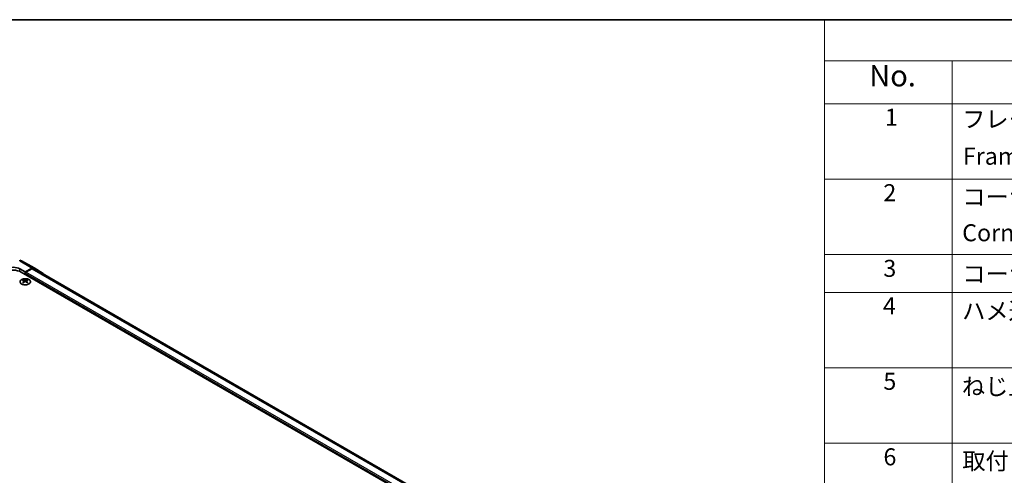
# Model space of a CAD drawing. Units: millimetres. Extents: x 65 to 9511, y 36 to 1722.
# Drawn here: x 360 to 880, y 1059 to 1300 of the extents above; entities that cross this region are included whole.
import ezdxf

# ---------------------------------------------------------------- set-up
doc = ezdxf.new("R2010")
doc.units = ezdxf.units.MM
doc.header["$LTSCALE"] = 4.5
for name, color, linetype, lineweight in [('Border (ISO)', 7, 'Continuous', 35), ('Symbol (ISO)', 7, 'Continuous', 18), ('Visible (ISO)', 7, 'Continuous', 35), ('Visible Narrow (ISO)', 7, 'Continuous', 25)]:
    doc.layers.add(name, color=color, linetype=linetype, lineweight=lineweight)
doc.styles.add('Note Text (TK)', font='txt')
doc.styles.add('Note Text (TK2)', font='txt')

# ---------------------------------------------------------------- blocks, each defined once
blk = doc.blocks.new('図面枠 tk図枠')
at = {"layer": 'Border (ISO)'}
blk.add_line((14.5, 289), (405.5, 289), dxfattribs=at)
blk = doc.blocks.new('構成内容 _ Components')
at = {"layer": 'Symbol (ISO)'}
for p, q in [((405.5, 289), (174.5, 289)), ((174.5, 289), (174.5, 284.16)), ((405.5, 284.16), (174.5, 284.16)), ((174.5, 284.16), (174.5, 279.12)), ((189.5, 284.16), (189.5, 279.12)), ((405.5, 279.12), (174.5, 279.12)), ((174.5, 279.12), (174.5, 221.49)), ((189.5, 279.12), (189.5, 221.49)), ((405.5, 270.25), (174.5, 270.25)), ((405.5, 261.39), (174.5, 261.39)), ((405.5, 256.95), (174.5, 256.95)), ((405.5, 248.09), (174.5, 248.09)), ((405.5, 239.22), (174.5, 239.22))]:
    blk.add_line(p, q, dxfattribs=at)
at = {"layer": 'Symbol (ISO)', "color": 7, "attachment_point": 7}
for s, insert, char_height, style in [('No.', (179.76, 280.38), 2.5, 'Note Text (TK)'), ('1', (181.6, 275.91), 2, 'Note Text (TK2)'), ('フレーム', (190.67, 275.69), 2, 'Note Text (TK2)'), ('Frame', (190.76, 271.33), 2, 'Note Text (TK2)'), ('2', (181.42, 267.04), 2, 'Note Text (TK2)'), ('コーナーブロック', (190.69, 266.55), 2, 'Note Text (TK2)'), ('Corner block', (190.68, 262.33), 2, 'Note Text (TK2)'), ('3', (181.42, 258.15), 2, 'Note Text (TK2)'), ('コーナーキャップ / Blind plug', (190.69, 257.5), 2, 'Note Text (TK2)'), ('4', (181.37, 253.74), 2, 'Note Text (TK2)'), ('ハメ込みパネル / Slide panel', (190.67, 253.13), 2, 'Note Text (TK2)'), ('5', (181.42, 244.87), 2, 'Note Text (TK2)'), ('ねじ止めパネル / Screwed panel', (190.64, 244.26), 2, 'Note Text (TK2)'), ('6', (181.43, 235.99), 2, 'Note Text (TK2)'), ('取付ビス（M4 x 15 ナベ）', (190.69, 235.5), 2, 'Note Text (TK2)')]:
    blk.add_mtext(s, dxfattribs=dict(at, insert=insert, char_height=char_height, style=style))

msp = doc.modelspace()

# ---------------------------------------------------------------- linework, layer by layer
at = {"layer": 'Visible (ISO)'}
for p, q in [((360.913, 1172.9918), (367.5194, 1169.1776)), ((360.0506, 1168.6834), (362.879, 1167.0504)), ((756.3839, 938.5596), (360.7577, 1166.9745)), ((366.544, 1169.0925), (362.879, 1167.0504)), ((362.879, 1167.0504), (362.879, 1165.7498)), ((362.879, 1166.3622), (362.879, 1165.7498)), ((366.3237, 1168.7592), (363.2326, 1166.9745)), ((758.2933, 943.1319), (367.3237, 1168.8583)), ((367.528, 1169.1725), (372.373, 1166.2768)), ((361.8537, 1162.9734), (361.8537, 1162.5965)), ((362.373, 1162.3138), (362.4314, 1161.7701)), ((362.5619, 1161.8606), (362.4124, 1161.9469)), ((363.3456, 1161.9469), (363.1961, 1161.8606)), ((363.385, 1162.3138), (363.3266, 1161.7701)), ((363.9043, 1162.9734), (363.9043, 1162.5965))]:
    msp.add_line(p, q, dxfattribs=at)
msp.add_arc((359.913, 1171.2597), 2, 60, 89.422611, dxfattribs=at)
for centre, major_axis, ratio, start_param, end_param in [((356.5151, 1164.5251), (6, 0), 0.57735027, 0.78539816, 2.35619449), ((356.5151, 1166.7134), (-4.9998, 0.0743), 0.56718765, 3.9354181, 5.50621443), ((363.2326, 1166.5663), (-0.25, -0.433), 0.57735027, 3.92699082, 5.49778714), ((366.3237, 1167.1262), (1, 1.7321), 0.57735027, 0, 0.78539816), ((366.5194, 1167.4455), (1, 1.7321), 0.57735027, 6.27445866, 7.05113018), ((371.3643, 1164.5498), (1, 1.7321), 0.57735027, 5.73888329, 6.27445866), ((362.1133, 1156.5369), (3.2043, 6.7271), 0.62547267, 0.69994966, 0.77562357), ((363.1308, 1156.343), (-4.2226, 6.2245), 0.52483389, 5.52432463, 5.6901366), ((363.1308, 1156.0523), (3.2346, 6.7906), 0.62547267, 0.80431066, 0.97012263), ((362.1133, 1155.6528), (-4.183, 6.1663), 0.52483389, 5.41996363, 5.49563754), ((362.6272, 1156.0523), (3.2346, -6.7906), 0.62547267, 2.47033009, 2.63614206), ((362.6272, 1156.343), (-4.2226, -6.2245), 0.52483389, 4.03350142, 4.19931339), ((363.1308, 1156.0523), (3.2346, 6.7906), 0.62547267, 0.5054506, 0.67126257), ((363.1308, 1156.343), (-4.2226, 6.2245), 0.52483389, 5.22546457, 5.39127654), ((362.6272, 1156.343), (-4.2226, -6.2245), 0.52483389, 3.73464136, 3.90045333), ((362.6272, 1156.0523), (3.2346, -6.7906), 0.62547267, 2.17147002, 2.33728199), ((363.6447, 1156.5369), (3.2043, -6.7271), 0.62547267, 2.36596909, 2.44164299), ((363.6447, 1155.6528), (-4.183, -6.1663), 0.52483389, 3.92914042, 4.00481433)]:
    msp.add_ellipse(centre, major_axis=major_axis, ratio=ratio, start_param=start_param, end_param=end_param, dxfattribs=at)
for points, knots in [([(364.8449, 1160.7388), (365.0553, 1160.8603), (365.2318, 1161.0014), (365.499, 1161.3091), (365.5898, 1161.4756), (365.6757, 1161.8161), (365.6714, 1161.99), (365.5688, 1162.328), (365.4706, 1162.4919), (365.1901, 1162.7942), (365.0073, 1162.9323), (364.5758, 1163.1685), (364.3271, 1163.2664), (363.789, 1163.4119), (363.4998, 1163.4595), (362.9102, 1163.4997), (362.6098, 1163.4923), (362.0283, 1163.4232), (361.7471, 1163.3616), (361.2325, 1163.1901), (360.9991, 1163.0804), (360.6036, 1162.8236), (360.4416, 1162.6767), (360.2059, 1162.3604), (360.1321, 1162.1912), (360.0807, 1161.8485), (360.1025, 1161.6752), (360.2388, 1161.3414), (360.3534, 1161.181), (360.664, 1160.8886), (360.8605, 1160.7568), (361.3151, 1160.5356), (361.5733, 1160.4463), (362.1251, 1160.3192), (362.4186, 1160.2814), (363.0113, 1160.2612), (363.3103, 1160.2787), (363.884, 1160.3673), (364.1584, 1160.4384), (364.5643, 1160.5925), (364.7114, 1160.6617), (364.8449, 1160.7388)], [0, 0, 0, 0, 0.32060968, 0.32060968, 0.64072744, 0.64072744, 0.95891785, 0.95891785, 1.27728737, 1.27728737, 1.59750072, 1.59750072, 1.91811185, 1.91811185, 2.23863588, 2.23863588, 2.55908567, 2.55908567, 2.87954744, 2.87954744, 3.20010105, 3.20010105, 3.52069551, 3.52069551, 3.84055924, 3.84055924, 4.15845831, 4.15845831, 4.47722405, 4.47722405, 4.79759961, 4.79759961, 5.11820536, 5.11820536, 5.43871051, 5.43871051, 5.75915574, 5.75915574, 6.07962925, 6.07962925, 6.28318531, 6.28318531, 6.28318531, 6.28318531]), ([(362.3147, 1162.2197), (362.3325, 1162.2314), (362.3479, 1162.2457), (362.3684, 1162.276), (362.3734, 1162.292), (362.3734, 1162.3213), (362.3684, 1162.3365), (362.3479, 1162.3636), (362.3325, 1162.3756), (362.3147, 1162.3846)], [0.0307191633, 0.0307191633, 0.0307191633, 0.0307191633, 0.0383195288, 0.0383195288, 0.0459198942, 0.0459198942, 0.0535202597, 0.0535202597, 0.0611206252, 0.0611206252, 0.0611206252, 0.0611206252]), ([(362.7362, 1162.6279), (362.7542, 1162.619), (362.7769, 1162.6113), (362.8267, 1162.6011), (362.8537, 1162.5986), (362.9044, 1162.5986), (362.9314, 1162.6011), (362.9811, 1162.6113), (363.0039, 1162.619), (363.0218, 1162.6279)], [0.0307191633, 0.0307191633, 0.0307191633, 0.0307191633, 0.0383195288, 0.0383195288, 0.0459198942, 0.0459198942, 0.0535202597, 0.0535202597, 0.0611206252, 0.0611206252, 0.0611206252, 0.0611206252]), ([(363.0218, 1161.9763), (363.0039, 1161.988), (362.9811, 1161.998), (362.9314, 1162.0114), (362.9044, 1162.0147), (362.8537, 1162.0147), (362.8267, 1162.0114), (362.7769, 1161.998), (362.7542, 1161.988), (362.7362, 1161.9763)], [0.0307191633, 0.0307191633, 0.0307191633, 0.0307191633, 0.0383195288, 0.0383195288, 0.0459198942, 0.0459198942, 0.0535202597, 0.0535202597, 0.0611206252, 0.0611206252, 0.0611206252, 0.0611206252]), ([(363.4433, 1162.3846), (363.4255, 1162.3756), (363.4101, 1162.3636), (363.3897, 1162.3365), (363.3846, 1162.3213), (363.3846, 1162.292), (363.3897, 1162.276), (363.4101, 1162.2457), (363.4255, 1162.2314), (363.4433, 1162.2197)], [0.0307191633, 0.0307191633, 0.0307191633, 0.0307191633, 0.0383195288, 0.0383195288, 0.0459198942, 0.0459198942, 0.0535202597, 0.0535202597, 0.0611206252, 0.0611206252, 0.0611206252, 0.0611206252])]:
    msp.add_open_spline(points, degree=3, knots=knots, dxfattribs=at)
at = {"layer": 'Visible Narrow (ISO)'}
for p, q in [((359.9377, 1172.9067), (366.544, 1169.0925)), ((360.0506, 1167.3239), (360.0506, 1168.6834)), ((362.879, 1166.3622), (754.6162, 940.1926)), ((754.6162, 941.0091), (363.2326, 1166.9745)), ((366.3237, 1168.7592), (757.7073, 942.7938)), ((362.3147, 1162.2197), (362.3515, 1161.713)), ((362.7362, 1162.6279), (362.6866, 1161.944)), ((363.0218, 1162.6279), (363.0715, 1161.944)), ((363.4433, 1162.2197), (363.4065, 1161.713))]:
    msp.add_line(p, q, dxfattribs=at)
for major_axis, ratio, start_param, end_param in [((0.0202, 1.9999), 0.00712546, 5.68008253, 6.28318531), ((1, 1.7321), 0.57735027, 0, 0.76794487)]:
    msp.add_ellipse((359.913, 1171.2597), major_axis=major_axis, ratio=ratio, start_param=start_param, end_param=end_param, dxfattribs=at)
msp.add_ellipse((362.879, 1161.8872), major_axis=(-2.7768, 0), ratio=0.57735027, dxfattribs=at)

# ---------------------------------------------------------------- block references
at = {"xscale": 4.5, "yscale": 4.5, "zscale": 4.5}
msp.add_blockref('図面枠 tk図枠', (0, 0), dxfattribs=at)
at = {"layer": 'Symbol (ISO)', "xscale": 4.5, "yscale": 4.5, "zscale": 4.5}
msp.add_blockref('構成内容 _ Components', (0, 0), dxfattribs=at)

doc.saveas('drawing.dxf')
